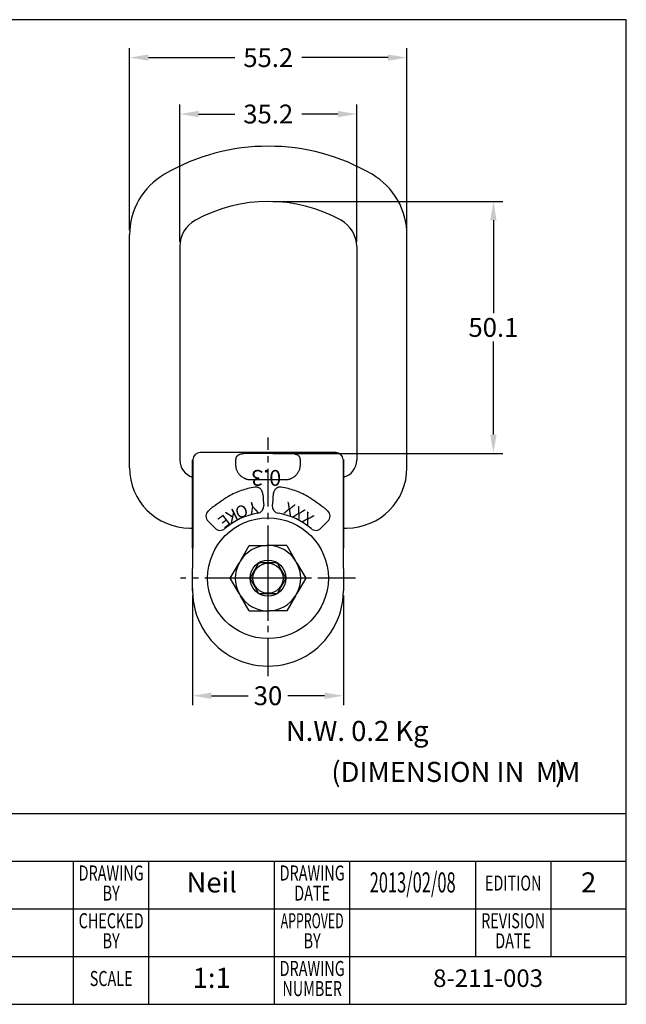
# Model space of a CAD drawing. Extents: x 2724 to 2984, y 3 to 199.
# Drawn here: x 2864 to 2984, y 3 to 199 of the extents above; entities that cross this region are included whole.
import ezdxf
from ezdxf.enums import TextEntityAlignment as Align

# ---------------------------------------------------------------- set-up
doc = ezdxf.new("R2010")
doc.units = 0
doc.header["$LTSCALE"] = 10
doc.header["$MEASUREMENT"] = 0
doc.linetypes.add('CENTER', pattern=[2, 1.25, -0.25, 0.25, -0.25])
doc.linetypes.add('CENTER2', pattern=[1.125, 0.75, -0.125, 0.125, -0.125])
doc.layers.get('0').update_dxf_attribs({"linetype": 'CONTINUOUS'})
doc.layers.get('Defpoints').update_dxf_attribs({"linetype": 'CONTINUOUS'})
for name, color, linetype in [('BODY', 5, 'CONTINUOUS'), ('CEN', 1, 'CENTER'), ('CENTER', 1, 'CENTER2'), ('DIM', 7, 'CONTINUOUS'), ('LIM', 150, 'CONTINUOUS'), ('TEXT', 160, 'CONTINUOUS')]:
    doc.layers.add(name, color=color, linetype=linetype)
doc.styles.get("Standard").update_dxf_attribs({"font": 'romans.shx', "bigfont": 'chineset.shx'})
doc.dimstyles.get("Standard").update_dxf_attribs({"dimtxt": 0.18, "dimasz": 0.18, "dimexe": 0.18, "dimexo": 0.0625, "dimgap": 0.09, "dimtad": 0, "dimtih": 1, "dimtoh": 1, "dimdec": 4, "dimzin": 0, "dimdsep": 46, "dimtxsty": 'Standard', "dimcen": 0.09, "dimadec": 0, "dimazin": 0, "dimtfac": 1, "dimtdec": 4, "dimtofl": 0, "dimtmove": 0, "dimatfit": 3, "dimfxl": 0, "dimtolj": 1, "dimtzin": 0, "dimarcsym": 0})

# ---------------------------------------------------------------- blocks, each defined once
blk = doc.blocks.new('REVFD')
at = {"layer": 'DIM', "color": 4, "char_height": 6, "width": 76.9452, "attachment_point": 1}
for insert, rotation in [((0.2, 5.52), 325.1316), ((2.85, 3.53), 328.1123), ((5.57, 1.86), 335.4274)]:
    blk.add_mtext('{\\fSwis721 BlkCn BT|b0|i0|c0|p34;\\H0.6667x;X \\H1.5x; }', dxfattribs=dict(at, insert=insert, rotation=rotation))
blk = doc.blocks.new('TYBGF V')
at = {"layer": 'DIM', "color": 4, "char_height": 6, "width": 76.9452, "attachment_point": 1}
for s, insert, rotation in [('{\\fSwis721 BlkCn BT|b0|i0|c0|p34;\\H0.6667x;E \\H1.5x; }', (4.69, 6.36), 43.1204), ('{\\fSwis721 BlkCn BT|b0|i0|c0|p34;\\H0.6667x;O \\H1.5x; }', (-0.84, 3.09), 25.8235), ('{\\fSwis721 BlkCn BT|b0|i0|c0|p34;\\H0.6667x;K \\H1.5x; }', (2.28, 4.6), 33.1387), ('{\\fSwis721 BlkCn BT|b0|i0|c0|p34;\\H0.6667x;Y \\H1.5x; }', (-3.94, 1.91), 22.8428)]:
    blk.add_mtext(s, dxfattribs=dict(at, insert=insert, rotation=rotation))
blk = doc.blocks.new('*D68')
at = {"layer": 'Defpoints', "color": 0}
for p in [(2940.8, 191.7), (2885.6, 156.39), (2940.8, 156.39)]:
    blk.add_point(p, dxfattribs=at)
at = {"layer": 'DIM', "color": 0, "lineweight": -2}
for p, q in [((2885.6, 157.32), (2885.6, 193.58)), ((2940.8, 157.32), (2940.8, 193.58)), ((2889.35, 191.7), (2906.55, 191.7)), ((2937.05, 191.7), (2919.85, 191.7))]:
    blk.add_line(p, q, dxfattribs=at)
at = {"layer": 'DIM', "color": 0}
for points in [[(2889.35, 192.33), (2889.35, 191.08), (2885.6, 191.7)], [(2937.05, 192.33), (2937.05, 191.08), (2940.8, 191.7)]]:
    blk.add_solid(points, dxfattribs=at)
at = {"layer": 'DIM', "color": 0, "insert": (2913.2, 191.7), "char_height": 3.75, "attachment_point": 5}
blk.add_mtext('\\A1;55.2', dxfattribs=at)
blk = doc.blocks.new('*D69')
at = {"layer": 'Defpoints', "color": 0}
for p in [(2930.8, 180.47), (2895.6, 154.07), (2930.8, 154.07)]:
    blk.add_point(p, dxfattribs=at)
at = {"layer": 'DIM', "color": 0, "lineweight": -2}
for p, q in [((2895.6, 155.01), (2895.6, 182.34)), ((2930.8, 155.01), (2930.8, 182.34)), ((2899.35, 180.47), (2906.55, 180.47)), ((2927.05, 180.47), (2919.85, 180.47))]:
    blk.add_line(p, q, dxfattribs=at)
at = {"layer": 'DIM', "color": 0}
for points in [[(2899.35, 181.09), (2899.35, 179.84), (2895.6, 180.47)], [(2927.05, 181.09), (2927.05, 179.84), (2930.8, 180.47)]]:
    blk.add_solid(points, dxfattribs=at)
at = {"layer": 'DIM', "color": 0, "insert": (2913.2, 180.47), "char_height": 3.75, "attachment_point": 5}
blk.add_mtext('\\A1;35.2', dxfattribs=at)
blk = doc.blocks.new('*D70')
at = {"layer": 'Defpoints', "color": 0}
for p in [(2913.2, 163.06), (2913.15, 112.92), (2958, 112.92)]:
    blk.add_point(p, dxfattribs=at)
at = {"layer": 'DIM', "color": 0, "lineweight": -2}
for p, q in [((2914.14, 163.06), (2959.88, 163.06)), ((2958, 159.31), (2958, 140.8)), ((2958, 116.67), (2958, 135.18)), ((2914.09, 112.92), (2959.88, 112.92))]:
    blk.add_line(p, q, dxfattribs=at)
at = {"layer": 'DIM', "color": 0}
for points in [[(2957.38, 159.31), (2958.63, 159.31), (2958, 163.06)], [(2957.38, 116.67), (2958.63, 116.67), (2958, 112.92)]]:
    blk.add_solid(points, dxfattribs=at)
at = {"layer": 'DIM', "color": 0, "insert": (2958, 137.99), "char_height": 3.75, "attachment_point": 5}
blk.add_mtext('\\A1;50.1', dxfattribs=at)
blk = doc.blocks.new('*D74')
at = {"layer": 'Defpoints', "color": 0}
for p in [(2898.15, 85.56), (2928.15, 85.56), (2928.15, 64.67)]:
    blk.add_point(p, dxfattribs=at)
at = {"layer": 'DIM', "color": 0, "lineweight": -2}
for p, q in [((2898.15, 84.62), (2898.15, 62.79)), ((2928.15, 84.62), (2928.15, 62.79)), ((2901.9, 64.67), (2909.18, 64.67)), ((2924.4, 64.67), (2917.12, 64.67))]:
    blk.add_line(p, q, dxfattribs=at)
at = {"layer": 'DIM', "color": 0}
for points in [[(2901.9, 65.29), (2901.9, 64.04), (2898.15, 64.67)], [(2924.4, 65.29), (2924.4, 64.04), (2928.15, 64.67)]]:
    blk.add_solid(points, dxfattribs=at)
at = {"layer": 'DIM', "color": 0, "insert": (2913.15, 64.67), "char_height": 3.75, "attachment_point": 5}
blk.add_mtext('\\A1;30', dxfattribs=at)

msp = doc.modelspace()

# ---------------------------------------------------------------- linework, layer by layer
at = {"color": 5, "ltscale": 0.013437}
for p, q in [((2913.42, 94.56), (2912.88, 94.56)), ((2912.88, 81.56), (2913.42, 81.56))]:
    msp.add_line(p, q, dxfattribs=at)
at = {"color": 5, "ltscale": 0.013434}
for p, q in [((2907.65, 91.54), (2907.38, 91.08)), ((2918.91, 91.08), (2918.64, 91.54)), ((2907.38, 85.04), (2907.65, 84.58)), ((2918.64, 84.58), (2918.91, 85.04))]:
    msp.add_line(p, q, dxfattribs=at)
at = {"color": 5, "ltscale": 0.000105991}
for p, q in [((2907.38, 91.08), (2907.38, 91.08)), ((2918.64, 91.55), (2918.64, 91.54))]:
    msp.add_line(p, q, dxfattribs=at)
at = {"color": 5}
for start, end in [(212.3674, 212.405), (332.3674, 332.405)]:
    msp.add_arc((2913.15, 88.06), 6.51, start, end, dxfattribs=at)
at = {"layer": 'BODY', "ltscale": 0.087103}
for p, q in [((2907.65, 91.54), (2909.39, 94.56)), ((2918.64, 84.58), (2916.9, 81.56))]:
    msp.add_line(p, q, dxfattribs=at)
at = {"layer": 'BODY', "ltscale": 0.0871}
for p, q in [((2909.39, 94.56), (2912.88, 94.56)), ((2916.9, 94.56), (2913.42, 94.56)), ((2909.39, 81.56), (2912.88, 81.56)), ((2916.9, 81.56), (2913.42, 81.56))]:
    msp.add_line(p, q, dxfattribs=at)
at = {"layer": 'BODY', "ltscale": 0.086997}
for p, q in [((2916.9, 94.56), (2918.64, 91.55)), ((2909.39, 81.56), (2907.65, 84.58))]:
    msp.add_line(p, q, dxfattribs=at)
at = {"layer": 'BODY', "ltscale": 0.086996}
for p, q in [((2905.64, 88.06), (2907.38, 91.08)), ((2920.65, 88.06), (2918.91, 85.05))]:
    msp.add_line(p, q, dxfattribs=at)
at = {"layer": 'BODY', "ltscale": 0.08124}
for p, q in [((2909.65, 88.2), (2911.28, 91.02)), ((2915.02, 91.02), (2916.64, 88.2)), ((2911.28, 85.1), (2909.65, 87.92)), ((2916.64, 87.92), (2915.02, 85.1))]:
    msp.add_line(p, q, dxfattribs=at)
at = {"layer": 'BODY', "ltscale": 0.004128}
for p, q in [((2911.36, 91.16), (2911.28, 91.02)), ((2915.02, 91.02), (2914.94, 91.16)), ((2911.28, 85.1), (2911.36, 84.96)), ((2914.94, 84.96), (2915.02, 85.1))]:
    msp.add_line(p, q, dxfattribs=at)
at = {"layer": 'BODY', "ltscale": 0.004124}
for p, q in [((2911.52, 91.16), (2911.36, 91.16)), ((2914.94, 91.16), (2914.77, 91.16)), ((2909.65, 88.2), (2909.57, 88.06)), ((2916.73, 88.06), (2916.64, 88.2)), ((2909.57, 88.06), (2909.65, 87.92)), ((2916.64, 87.92), (2916.73, 88.06)), ((2911.36, 84.96), (2911.52, 84.96)), ((2914.77, 84.96), (2914.94, 84.96))]:
    msp.add_line(p, q, dxfattribs=at)
at = {"layer": 'BODY', "ltscale": 0.081241}
for p, q in [((2911.52, 91.16), (2914.77, 91.16)), ((2914.77, 84.96), (2911.52, 84.96))]:
    msp.add_line(p, q, dxfattribs=at)
at = {"layer": 'BODY', "ltscale": 0.087102}
for p, q in [((2918.91, 91.08), (2920.65, 88.06)), ((2907.38, 85.04), (2905.64, 88.06))]:
    msp.add_line(p, q, dxfattribs=at)
at = {"layer": 'BODY'}
msp.add_line((2724.04, 41.24), (2984.45, 41.24), dxfattribs=at)
msp.add_lwpolyline([(2724.04, 3.24), (2984.45, 3.24), (2984.45, 199.25), (2724.04, 199.25)], close=True, dxfattribs=at)
msp.add_circle((2913.15, 88.06), 12.01, dxfattribs=at)
at = {"layer": 'CEN', "ltscale": 5}
for p, q in [((2913.15, 79.6), (2913.15, 96.52)), ((2921.6, 88.06), (2904.69, 88.06))]:
    msp.add_line(p, q, dxfattribs=at)
at = {"layer": 'CENTER'}
for p, q in [((2913.15, 68.59), (2913.15, 116.07)), ((2930.57, 88.06), (2895.73, 88.06))]:
    msp.add_line(p, q, dxfattribs=at)
at = {"layer": 'DIM'}
for p, q in [((2809.44, 31.74), (2984.45, 31.74)), ((2874.44, 3.24), (2874.44, 31.74)), ((2889.44, 3.24), (2889.44, 31.74)), ((2914.44, 3.24), (2914.44, 31.74)), ((2929.44, 3.24), (2929.44, 31.74)), ((2954.44, 31.74), (2954.44, 12.74)), ((2969.45, 31.74), (2969.45, 12.74)), ((2809.44, 22.24), (2984.45, 22.24)), ((2809.44, 12.74), (2984.45, 12.74))]:
    msp.add_line(p, q, dxfattribs=at)
at = {"layer": 'LIM'}
for p, q in [((2885.6, 110.06), (2885.6, 156.39)), ((2940.8, 110.06), (2940.8, 156.39)), ((2895.6, 154.07), (2895.6, 111.56)), ((2930.8, 154.07), (2930.8, 111.56)), ((2926.64, 113.06), (2899.66, 113.06))]:
    msp.add_line(p, q, dxfattribs=at)
at = {"layer": 'LIM', "ltscale": 0.03455}
for p, q in [((2906.74, 110.4), (2906.74, 111.78)), ((2919.56, 111.78), (2919.56, 110.4))]:
    msp.add_line(p, q, dxfattribs=at)
at = {"layer": 'LIM', "ltscale": 0.175}
for p, q in [((2916.65, 112.92), (2909.65, 112.92)), ((2909.65, 107.69), (2916.65, 107.69))]:
    msp.add_line(p, q, dxfattribs=at)
at = {"layer": 'LIM', "ltscale": 0.003281}
for p, q in [((2898.16, 111.69), (2898.15, 111.56)), ((2928.14, 111.69), (2928.15, 111.56))]:
    msp.add_line(p, q, dxfattribs=at)
at = {"layer": 'LIM', "ltscale": 0.23511}
for p, q in [((2898.15, 102.16), (2898.15, 111.56)), ((2928.15, 102.16), (2928.15, 111.56))]:
    msp.add_line(p, q, dxfattribs=at)
at = {"layer": 'LIM', "ltscale": 0.084201}
msp.add_line((2898.15, 111.56), (2898.15, 108.19), dxfattribs=at)
at = {"layer": 'LIM', "ltscale": 0.441824}
for p, q in [((2898.16, 111.69), (2898.16, 94.02)), ((2928.14, 111.69), (2928.14, 94.02))]:
    msp.add_line(p, q, dxfattribs=at)
at = {"layer": 'LIM', "ltscale": 0.13762}
for p, q in [((2898.15, 96.65), (2898.15, 102.16)), ((2928.15, 96.65), (2928.15, 102.16))]:
    msp.add_line(p, q, dxfattribs=at)
at = {"layer": 'LIM', "ltscale": 0.0137}
msp.add_line((2897.6, 98.06), (2898.15, 98.06), dxfattribs=at)
at = {"layer": 'LIM', "ltscale": 0.03523}
msp.add_line((2898.15, 96.65), (2898.15, 98.06), dxfattribs=at)
at = {"layer": 'LIM', "ltscale": 0.050107}
for p, q in [((2901.22, 99.42), (2902.63, 98)), ((2923.67, 98), (2925.08, 99.42))]:
    msp.add_line(p, q, dxfattribs=at)
at = {"layer": 'LIM', "ltscale": 0.016299}
msp.add_line((2928.15, 98.06), (2928.8, 98.06), dxfattribs=at)
at = {"layer": 'LIM', "ltscale": 0.065826}
for p, q in [((2898.15, 94.02), (2898.15, 96.65)), ((2898.15, 96.65), (2898.15, 94.02)), ((2928.15, 94.02), (2928.15, 96.65))]:
    msp.add_line(p, q, dxfattribs=at)
at = {"layer": 'LIM', "ltscale": 0.000286102}
for p, q in [((2898.16, 94.02), (2898.15, 94.02)), ((2928.14, 94.02), (2928.15, 94.02))]:
    msp.add_line(p, q, dxfattribs=at)
at = {"layer": 'LIM', "ltscale": 0.100143}
for p, q in [((2898.15, 94.02), (2898.15, 90.01)), ((2898.15, 94.02), (2898.15, 90.01)), ((2928.15, 90.01), (2928.15, 94.02))]:
    msp.add_line(p, q, dxfattribs=at)
at = {"layer": 'LIM', "ltscale": 0.100142}
for p, q in [((2898.15, 86.01), (2898.15, 90.01)), ((2898.15, 86.01), (2898.15, 90.01)), ((2928.15, 90.01), (2928.15, 86.01))]:
    msp.add_line(p, q, dxfattribs=at)
at = {"layer": 'LIM', "ltscale": 0.011146}
for p, q in [((2898.15, 86.01), (2898.15, 85.56)), ((2898.15, 85.56), (2898.15, 86.01)), ((2928.15, 86.01), (2928.15, 85.56))]:
    msp.add_line(p, q, dxfattribs=at)
at = {"layer": 'LIM'}
for points in [[(2909.65, 112.92), (2909.34, 112.91), (2909.18, 112.91), (2909.02, 112.9), (2908.82, 112.89), (2908.61, 112.88), (2908.41, 112.86), (2908.29, 112.84), (2908.17, 112.83), (2908.07, 112.81), (2907.97, 112.79), (2907.84, 112.76), (2907.7, 112.73), (2907.57, 112.69), (2907.51, 112.67), (2907.44, 112.65), (2907.36, 112.61), (2907.28, 112.58), (2907.21, 112.53), (2907.13, 112.48), (2907.09, 112.45), (2907.05, 112.42), (2907, 112.38), (2906.95, 112.33), (2906.91, 112.28), (2906.87, 112.22), (2906.83, 112.15), (2906.8, 112.09), (2906.77, 112.01), (2906.76, 111.94), (2906.75, 111.86), (2906.74, 111.78)], [(2919.56, 111.78), (2919.56, 111.82), (2919.55, 111.87), (2919.55, 111.91), (2919.54, 111.95), (2919.53, 112.01), (2919.51, 112.07), (2919.49, 112.13), (2919.46, 112.18), (2919.43, 112.23), (2919.4, 112.27), (2919.36, 112.32), (2919.33, 112.35), (2919.3, 112.38), (2919.24, 112.44), (2919.2, 112.47), (2919.16, 112.49), (2919.12, 112.52), (2919.07, 112.55), (2918.98, 112.6), (2918.88, 112.64), (2918.77, 112.68), (2918.65, 112.72), (2918.53, 112.75), (2918.39, 112.78), (2918.3, 112.8), (2918.21, 112.81), (2918.1, 112.83), (2917.98, 112.85), (2917.77, 112.87), (2917.55, 112.89), (2917.33, 112.9), (2917.16, 112.91), (2916.99, 112.91), (2916.82, 112.92), (2916.65, 112.92)], [(2906.74, 110.4), (2906.74, 110.34), (2906.75, 110.27), (2906.75, 110.21), (2906.76, 110.15), (2906.78, 110.02), (2906.81, 109.89), (2906.84, 109.76), (2906.89, 109.64), (2906.94, 109.51), (2906.99, 109.39), (2907.06, 109.27), (2907.13, 109.14), (2907.21, 109.02), (2907.3, 108.9), (2907.39, 108.78), (2907.49, 108.67), (2907.59, 108.56), (2907.7, 108.46), (2907.82, 108.36), (2907.94, 108.27), (2908.06, 108.18), (2908.19, 108.1), (2908.32, 108.02), (2908.39, 107.99), (2908.46, 107.96), (2908.53, 107.93), (2908.6, 107.9), (2908.7, 107.86), (2908.79, 107.83), (2908.89, 107.8), (2909.02, 107.77), (2909.14, 107.74), (2909.27, 107.72), (2909.4, 107.7), (2909.52, 107.7), (2909.65, 107.69)], [(2916.65, 107.69), (2916.78, 107.7), (2916.91, 107.7), (2917.03, 107.72), (2917.16, 107.74), (2917.28, 107.77), (2917.41, 107.8), (2917.5, 107.83), (2917.6, 107.86), (2917.7, 107.9), (2917.77, 107.92), (2917.84, 107.96), (2917.98, 108.02), (2918.11, 108.1), (2918.24, 108.18), (2918.36, 108.26), (2918.48, 108.36), (2918.6, 108.46), (2918.71, 108.56), (2918.82, 108.67), (2918.92, 108.78), (2919.01, 108.9), (2919.1, 109.02), (2919.18, 109.15), (2919.25, 109.28), (2919.31, 109.4), (2919.37, 109.52), (2919.42, 109.64), (2919.46, 109.77), (2919.49, 109.89), (2919.52, 110.02), (2919.54, 110.15), (2919.55, 110.21), (2919.55, 110.28), (2919.56, 110.34), (2919.56, 110.4)], [(2910.51, 106.2), (2910.17, 106.14), (2909.83, 106.07), (2909.49, 106), (2909.15, 105.91), (2908.82, 105.82), (2908.49, 105.72), (2908.15, 105.62), (2907.83, 105.51), (2907.5, 105.39), (2907.17, 105.26), (2906.85, 105.12), (2906.53, 104.98), (2906.21, 104.83), (2905.9, 104.67), (2905.58, 104.51), (2905.28, 104.33), (2905.12, 104.24), (2904.96, 104.15), (2904.81, 104.06), (2904.66, 103.97), (2904.51, 103.87), (2904.36, 103.77), (2904.16, 103.63), (2904.03, 103.54), (2903.77, 103.36), (2903.48, 103.15), (2902.9, 102.74), (2902.62, 102.54), (2902.48, 102.44), (2902.27, 102.29), (2902.07, 102.13), (2901.87, 101.97), (2901.72, 101.85), (2901.57, 101.72), (2901.43, 101.6), (2901.28, 101.47)], [(2912.12, 104.75), (2912.11, 104.86), (2912.09, 104.98), (2912.07, 105.09), (2912.03, 105.19), (2911.99, 105.3), (2911.95, 105.4), (2911.9, 105.5), (2911.84, 105.59), (2911.78, 105.68), (2911.71, 105.76), (2911.64, 105.84), (2911.56, 105.91), (2911.47, 105.97), (2911.43, 106), (2911.39, 106.03), (2911.3, 106.08), (2911.21, 106.12), (2911.11, 106.15), (2911.02, 106.18), (2910.92, 106.2), (2910.82, 106.21), (2910.72, 106.22), (2910.65, 106.22), (2910.58, 106.21), (2910.51, 106.2)], [(2915.79, 106.2), (2915.69, 106.21), (2915.59, 106.22), (2915.49, 106.21), (2915.39, 106.2), (2915.3, 106.18), (2915.2, 106.16), (2915.11, 106.12), (2915.01, 106.08), (2914.93, 106.03), (2914.84, 105.98), (2914.76, 105.92), (2914.68, 105.85), (2914.61, 105.78), (2914.54, 105.7), (2914.48, 105.61), (2914.42, 105.52), (2914.36, 105.42), (2914.32, 105.32), (2914.28, 105.22), (2914.24, 105.12), (2914.22, 105.01), (2914.2, 104.92), (2914.19, 104.84), (2914.18, 104.75)], [(2925.02, 101.47), (2924.88, 101.6), (2924.73, 101.72), (2924.58, 101.85), (2924.43, 101.97), (2924.23, 102.13), (2924.02, 102.29), (2923.82, 102.44), (2923.68, 102.55), (2923.4, 102.74), (2922.83, 103.15), (2922.54, 103.35), (2922.28, 103.54), (2922.15, 103.63), (2921.95, 103.76), (2921.8, 103.86), (2921.65, 103.96), (2921.5, 104.05), (2921.36, 104.14), (2921.2, 104.24), (2921.04, 104.33), (2920.72, 104.5), (2920.41, 104.67), (2920.1, 104.83), (2919.78, 104.98), (2919.46, 105.12), (2919.13, 105.26), (2918.81, 105.38), (2918.48, 105.51), (2918.14, 105.62), (2917.81, 105.73), (2917.48, 105.82), (2917.14, 105.91), (2916.81, 106), (2916.47, 106.07), (2916.13, 106.14), (2915.79, 106.2)], [(2912.12, 104.75), (2912.16, 104.29), (2912.21, 103.58), (2912.26, 102.98), (2912.3, 102.51)], [(2914.18, 104.75), (2914.14, 104.29), (2914.09, 103.58), (2914.05, 102.98), (2914.01, 102.51)]]:
    msp.add_lwpolyline(points, dxfattribs=at)
at = {"layer": 'LIM', "linetype": 'ByBlock'}
msp.add_circle((2913.15, 88.06), 3.58, dxfattribs=at)
at = {"layer": 'LIM'}
msp.add_circle((2913.15, 88.06), 3, dxfattribs=at)
for centre, radius, start, end in [((2913.2, 133.06), 41, 59.7547, 120.2453), ((2899.6, 156.39), 14, 120.2453, 180), ((2926.8, 156.39), 14, 0, 59.7547), ((2913.2, 133.06), 30, 61.0967, 118.9033), ((2901.6, 154.07), 6, 118.9033, 180), ((2924.8, 154.07), 6, 0, 61.0967), ((2899.66, 111.56), 1.5, 90, 175), ((2926.64, 111.56), 1.5, 5, 90), ((2897.6, 110.06), 12, 180, 270), ((2899.1, 111.56), 3.5, 180, 254.2171), ((2927.3, 111.56), 3.5, 284.0215, 0), ((2928.8, 110.06), 12, 270, 0), ((2910.89, 102.39), 1.41, 278.9396, 4.92), ((2915.41, 102.39), 1.41, 175.0799, 261.0604), ((2902.21, 100.42), 1.41, 131.5242, 225.0017), ((2913.15, 88.06), 13.09, 98.9567, 131.0452), ((2913.15, 88.06), 13.09, 48.9549, 81.0433), ((2924.09, 100.42), 1.41, 314.9983, 48.4758), ((2903.63, 99), 1.41, 224.9978, 311.0471), ((2922.67, 99), 1.41, 228.9529, 315.0022), ((2913.15, 88.06), 6.51, 92.3676, 147.6324), ((2913.15, 88.06), 6.51, 32.405, 87.6324), ((2913.15, 88.06), 6.51, 152.405, 207.6324), ((2913.15, 88.06), 6.51, 332.405, 27.6324), ((2913.15, 85.56), 15, 179.9976, 0.0024), ((2913.15, 85.56), 15, 179.9976, 0.0024), ((2913.15, 88.06), 6.51, 212.405, 267.6324), ((2913.15, 88.06), 6.51, 272.3676, 327.6324)]:
    msp.add_arc(centre, radius, start, end, dxfattribs=at)

# ---------------------------------------------------------------- block references
at = {"layer": 'DIM', "linetype": 'ByBlock'}
for name, p, xscale, yscale, zscale, rotation in [('TYBGF V', (2909.13, 102.54), 0.6000000000036767, 0.6000000000058208, 0.6, 173.9939222857911), ('REVFD', (2921.16, 101.71), 0.6062536733830874, 0.6062536733807065, 0.6062536733837532, 183.3899542707305)]:
    msp.add_blockref(name, p, dxfattribs=dict(at, xscale=xscale, yscale=yscale, zscale=zscale, rotation=rotation))

# ---------------------------------------------------------------- texts
at = {"layer": 'DIM'}
msp.add_text('N.W. 0.2 Kg', height=4.0001, dxfattribs=at).set_placement((2916.7, 57.66), align=Align.MIDDLE_LEFT)
for s, height, p in [('(DIMENSION IN     )', 4.0001, (2948.93, 48.99)), ('MM', 4, (2970.87, 48.96))]:
    msp.add_text(s, height=height, dxfattribs=at).set_placement(p, align=Align.MIDDLE)
at = {"layer": 'DIM', "color": 4, "insert": (2915.78, 106.46), "char_height": 5.4, "width": 69.2507, "attachment_point": 1, "rotation": 180}
msp.add_mtext('{\\fSwis721 BlkCn BT|b0|i0|c0|p34;\\H0.5833x;0.3\\H1.429x; \\H1.2x; }', dxfattribs=at)
at = {"layer": 'TEXT'}
for s, height, width, p in [('DRAWING', 3, 0.7, (2881.94, 28.99)), ('DRAWING', 3, 0.7, (2921.94, 28.99)), ('2013/02/08', 4, 0.6, (2941.94, 26.99)), ('EDITION', 3, 0.7, (2961.94, 26.99)), ('BY', 3, 0.7, (2881.94, 24.99)), ('DATE', 3, 0.7, (2921.94, 24.99)), ('CHECKED', 3, 0.7, (2881.94, 19.49)), ('APPROVED', 3, 0.6, (2921.94, 19.49)), ('REVISION', 3, 0.7, (2961.94, 19.49)), ('BY', 3, 0.7, (2881.94, 15.49)), ('BY', 3, 0.7, (2921.94, 15.49)), ('DATE', 3, 0.7, (2961.94, 15.49)), ('DRAWING', 3, 0.7, (2921.94, 9.99)), ('SCALE', 3, 0.7, (2881.94, 7.99)), ('NUMBER', 3, 0.7, (2921.94, 5.99))]:
    msp.add_text(s, height=height, dxfattribs=dict(at, width=width)).set_placement(p, align=Align.MIDDLE)
for s, height, p in [('Neil', 4, (2901.94, 26.99)), ('2', 4, (2976.95, 26.99)), ('1:1', 4, (2901.94, 7.99)), ('8-211-003', 3.5, (2956.94, 7.99))]:
    msp.add_text(s, height=height, dxfattribs=at).set_placement(p, align=Align.MIDDLE)

# ---------------------------------------------------------------- dimensions: what is measured, and where the dimension line sits
at = {"layer": 'DIM'}
for base, p1, p2, picture, middle in [((2940.8, 191.7), (2885.6, 156.39), (2940.8, 156.39), '*D68', (2913.2, 191.7)), ((2930.8, 180.47), (2895.6, 154.07), (2930.8, 154.07), '*D69', (2913.2, 180.47)), ((2928.15, 64.67), (2898.15, 85.56), (2928.15, 85.56), '*D74', (2913.15, 64.67))]:
    dim = msp.add_linear_dim(base=base, p1=p1, p2=p2, dimstyle='Standard', override={"dimscale": 1.5, "dimtxt": 2.5, "dimasz": 2.5, "dimexe": 1.25, "dimexo": 0.625, "dimgap": 0.625, "dimdec": 1, "dimzin": 8, "dimcen": 0, "dimadec": 1, "dimazin": 2, "dimtp": 0.3, "dimtfac": 0.7, "dimtdec": 1, "dimtofl": 1}, dxfattribs=at)
    dim.commit()
    dim.dimension.update_dxf_attribs({"geometry": picture, "text_midpoint": middle})
dim = msp.add_linear_dim(base=(2958, 112.92), p1=(2913.2, 163.06), p2=(2913.15, 112.92), angle=90, dimstyle='Standard', override={"dimscale": 1.5, "dimtxt": 2.5, "dimasz": 2.5, "dimexe": 1.25, "dimexo": 0.625, "dimgap": 0.625, "dimdec": 1, "dimzin": 8, "dimcen": 0, "dimadec": 1, "dimazin": 2, "dimtp": 0.3, "dimtfac": 0.7, "dimtdec": 1, "dimtofl": 1}, dxfattribs=at)
dim.commit()
dim.dimension.update_dxf_attribs({"geometry": '*D70', "text_midpoint": (2958, 137.99)})

doc.saveas('drawing.dxf')
